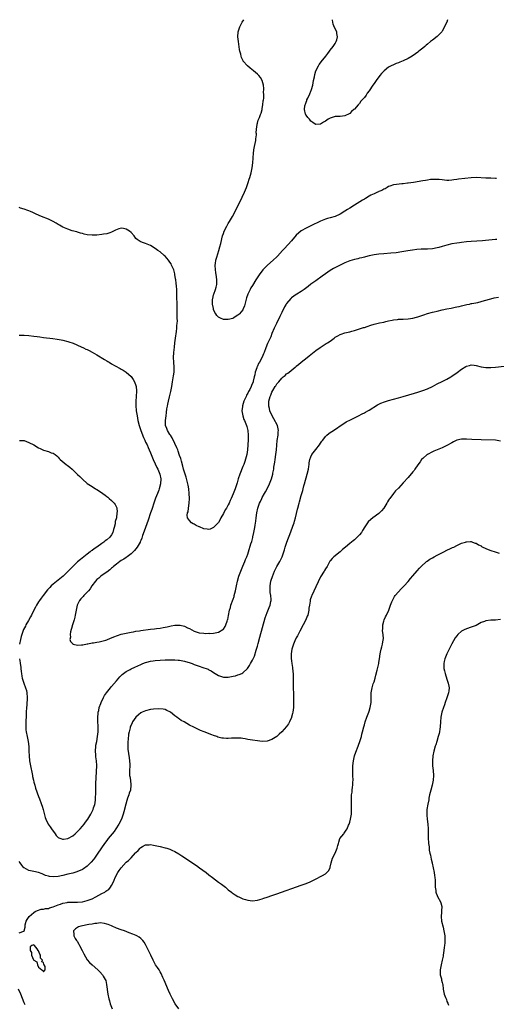
# Model space of a CAD drawing. Units: inches. Extents: x 2553000 to 2556000, y 1509000 to 1512000.
# Drawn here: x 2555413 to 2555609, y 1511595 to 1512000 of the extents above; entities that cross this region are included whole.
import ezdxf

# ---------------------------------------------------------------- set-up
doc = ezdxf.new("R2010")
doc.units = ezdxf.units.IN
doc.header["$MEASUREMENT"] = 0
doc.layers.add('LD25531509_10ft', color=141, linetype='Continuous')

msp = doc.modelspace()

# ---------------------------------------------------------------- linework, layer by layer
at = {"layer": 'LD25531509_10ft'}
for points, elevation in [([(2555609.4, 1511934.6), (2555609, 1511934.69), (2555607, 1511934.83), (2555605, 1511934.81), (2555601.01, 1511935.01), (2555599, 1511934.92), (2555593.68, 1511934.32), (2555593, 1511934.22), (2555591.89, 1511934.11), (2555591, 1511933.94), (2555589.82, 1511933.82), (2555589, 1511933.84), (2555588.01, 1511933.99), (2555587, 1511934.07), (2555585.81, 1511934.19), (2555585, 1511934.3), (2555583.8, 1511934.2), (2555583, 1511934.23), (2555582.18, 1511934.18), (2555581, 1511934), (2555580.14, 1511933.86), (2555579, 1511933.7), (2555575.23, 1511933), (2555573, 1511932.72), (2555572.71, 1511932.71), (2555571, 1511932.5), (2555570.49, 1511932.49), (2555568.22, 1511932.22), (2555567, 1511931.98), (2555565.48, 1511931.48), (2555565, 1511931.3), (2555564.43, 1511931), (2555563.54, 1511930.46), (2555563, 1511930.27), (2555562.23, 1511929.77), (2555561, 1511929.28), (2555560.83, 1511929.17), (2555560.47, 1511929), (2555559, 1511928.36), (2555557.74, 1511927.74), (2555557, 1511927.34), (2555555.54, 1511926.46), (2555555, 1511926.19), (2555554.25, 1511925.75), (2555553.08, 1511925), (2555551, 1511923.71), (2555549, 1511922.43), (2555548.1, 1511921.9), (2555547, 1511921.14), (2555545, 1511919.91), (2555543, 1511918.95), (2555541, 1511918.41), (2555539.83, 1511918.17), (2555539, 1511917.91), (2555538.3, 1511917.7), (2555536.92, 1511917.08), (2555533, 1511915.11), (2555531.58, 1511914.42), (2555531, 1511914.15), (2555529, 1511913.08), (2555527, 1511911.29), (2555525.07, 1511909), (2555522.11, 1511905.89), (2555521.29, 1511905), (2555519.28, 1511902.72), (2555519, 1511902.44), (2555517.43, 1511901), (2555515.13, 1511899), (2555514.05, 1511897.95), (2555513.18, 1511897), (2555511.67, 1511895), (2555510.4, 1511893), (2555509, 1511890.66), (2555508.36, 1511889.64), (2555508.01, 1511889), (2555507.01, 1511887), (2555506.46, 1511885.54), (2555505.71, 1511882.29), (2555505.2, 1511881), (2555505, 1511880.64), (2555503.6, 1511879), (2555503.34, 1511878.66), (2555503, 1511878.37), (2555501, 1511877.12), (2555500.9, 1511877.1), (2555499, 1511876.56), (2555498.57, 1511876.57), (2555497, 1511876.66), (2555496.73, 1511876.73), (2555496.1, 1511877), (2555495, 1511877.57), (2555494.31, 1511878.31), (2555493.87, 1511879), (2555493.52, 1511879.52), (2555493, 1511880.68), (2555492.92, 1511880.92), (2555492.89, 1511881.11), (2555492.55, 1511883), (2555492.54, 1511884.54), (2555492.58, 1511885), (2555492.68, 1511885.32), (2555493, 1511886.76), (2555493.09, 1511887.09), (2555493.8, 1511889), (2555494.06, 1511889.94), (2555494.27, 1511891), (2555494.35, 1511893), (2555494.23, 1511894.23), (2555493.96, 1511895.96), (2555493.75, 1511897), (2555493.61, 1511899), (2555493.7, 1511899.7), (2555493.9, 1511901), (2555494.25, 1511902.25), (2555495.11, 1511905), (2555495.54, 1511906.46), (2555495.89, 1511907.89), (2555496.68, 1511911), (2555497, 1511911.96), (2555497.39, 1511913), (2555498.38, 1511915), (2555499, 1511916.08), (2555499.56, 1511917), (2555500.75, 1511919), (2555501.81, 1511921), (2555504.71, 1511927), (2555505.63, 1511929), (2555506.47, 1511931), (2555507.22, 1511933), (2555507.64, 1511934.36), (2555507.86, 1511935), (2555508.41, 1511937), (2555508.82, 1511939), (2555509.07, 1511941.07), (2555509.2, 1511943), (2555509.23, 1511943.23), (2555509.38, 1511945), (2555509.57, 1511946.43), (2555509.87, 1511947.87), (2555510.05, 1511949), (2555510.32, 1511950.32), (2555510.38, 1511951), (2555510.62, 1511952.62), (2555510.6, 1511953), (2555510.51, 1511953.49), (2555510.65, 1511955), (2555510.87, 1511956.87), (2555510.85, 1511957), (2555511, 1511957.37), (2555511.35, 1511958.65), (2555511.81, 1511959.81), (2555512.3, 1511961), (2555512.49, 1511961.51), (2555512.9, 1511963), (2555513, 1511963.47), (2555513.23, 1511965), (2555513.39, 1511966.61), (2555513.49, 1511967), (2555513.59, 1511967.59), (2555513.64, 1511969), (2555513.57, 1511970.43), (2555513.62, 1511971), (2555513.64, 1511971.64), (2555513.49, 1511973), (2555513.01, 1511975.01), (2555512.25, 1511976.26), (2555511.64, 1511977), (2555511, 1511977.6), (2555509.42, 1511979), (2555508.07, 1511980.07), (2555506.99, 1511981), (2555505.21, 1511983), (2555505.12, 1511983.12), (2555505, 1511983.38), (2555504.44, 1511984.44), (2555504.3, 1511985), (2555504.13, 1511985.87), (2555503.82, 1511987), (2555503.69, 1511987.69), (2555503.19, 1511991), (2555503, 1511993), (2555503.12, 1511995), (2555503.71, 1511997), (2555504.12, 1511997.88), (2555504.72, 1511999), (2555505.38, 1512000)], 9060), ([(2555589.27, 1512000), (2555588.89, 1511999), (2555588.32, 1511997.68), (2555588.02, 1511997), (2555587, 1511995.25), (2555586.82, 1511995), (2555585.98, 1511994.02), (2555585, 1511993.14), (2555583, 1511991.63), (2555582.22, 1511991), (2555581, 1511989.97), (2555580.46, 1511989.54), (2555579.94, 1511989), (2555579, 1511988.24), (2555577.42, 1511987), (2555577, 1511986.69), (2555576, 1511986), (2555574.61, 1511985), (2555573, 1511984.04), (2555571, 1511983.01), (2555569.54, 1511982.46), (2555569, 1511982.24), (2555568.08, 1511981.92), (2555567, 1511981.47), (2555566.04, 1511981), (2555565, 1511980.41), (2555563.22, 1511979), (2555563, 1511978.79), (2555562.12, 1511977.88), (2555561.41, 1511977), (2555559.86, 1511975), (2555559, 1511973.73), (2555558.45, 1511973), (2555557, 1511970.75), (2555556.21, 1511969.79), (2555555.72, 1511969), (2555555, 1511967.98), (2555554.15, 1511967), (2555553.59, 1511966.41), (2555553, 1511965.51), (2555552.71, 1511965.29), (2555552.5, 1511965), (2555551, 1511963.23), (2555550.73, 1511963), (2555549.73, 1511962.27), (2555549, 1511961.38), (2555548.72, 1511961.28), (2555547, 1511960.37), (2555545, 1511960.22), (2555543, 1511960.12), (2555541, 1511959.52), (2555540.08, 1511959), (2555539, 1511958.24), (2555538.21, 1511957.79), (2555537, 1511956.97), (2555535, 1511956.83), (2555534.79, 1511957), (2555533.75, 1511957.75), (2555533, 1511958.22), (2555532.39, 1511959), (2555531.73, 1511959.73), (2555531, 1511960.68), (2555530.89, 1511960.89), (2555530.86, 1511961), (2555530.84, 1511961.16), (2555530.44, 1511963), (2555530.58, 1511964.58), (2555530.65, 1511965), (2555530.75, 1511965.25), (2555531, 1511966.02), (2555531.32, 1511966.68), (2555531.4, 1511967), (2555531.69, 1511967.68), (2555532.57, 1511969.43), (2555533, 1511970.58), (2555533.14, 1511970.86), (2555533.22, 1511971.22), (2555533.76, 1511973), (2555534.15, 1511975), (2555534.46, 1511976.46), (2555534.62, 1511977.38), (2555535.1, 1511978.9), (2555536.16, 1511981), (2555536.46, 1511981.54), (2555537, 1511982.31), (2555537.29, 1511982.71), (2555539.11, 1511985), (2555539.92, 1511986.08), (2555540.64, 1511987), (2555541, 1511987.49), (2555542.22, 1511989), (2555543, 1511990.22), (2555543.28, 1511990.72), (2555543.46, 1511991), (2555543.7, 1511991.7), (2555543.97, 1511993), (2555543.68, 1511994.32), (2555543.69, 1511995), (2555542.77, 1511996.77), (2555542.16, 1511998.16), (2555542, 1511999), (2555541.87, 1511999.87), (2555541.87, 1512000)], 9050), ([(2555609.58, 1511909.58), (2555609, 1511909.54), (2555604.89, 1511909.11), (2555603.57, 1511909), (2555599, 1511908.69), (2555597, 1511908.54), (2555595, 1511908.33), (2555594.21, 1511908.21), (2555593, 1511908.05), (2555591, 1511907.71), (2555589, 1511907.28), (2555587, 1511906.71), (2555585.7, 1511906.3), (2555585, 1511906.11), (2555583, 1511905.69), (2555581, 1511905.56), (2555578.44, 1511905.56), (2555576.54, 1511905.46), (2555574.78, 1511905.22), (2555572.85, 1511904.85), (2555570.43, 1511904.43), (2555568.11, 1511904.11), (2555565.9, 1511903.9), (2555563, 1511903.71), (2555561, 1511903.55), (2555559, 1511903.3), (2555557, 1511902.87), (2555555.53, 1511902.47), (2555555, 1511902.34), (2555553.95, 1511902.05), (2555553, 1511901.82), (2555552.36, 1511901.64), (2555551, 1511901.31), (2555549, 1511900.72), (2555547, 1511899.97), (2555545, 1511899.05), (2555543.64, 1511898.36), (2555542.35, 1511897.65), (2555541, 1511896.83), (2555539, 1511895.43), (2555537.6, 1511894.4), (2555535, 1511892.55), (2555533, 1511891.1), (2555531.82, 1511890.18), (2555530.29, 1511889), (2555529, 1511888.11), (2555527.26, 1511887), (2555527, 1511886.86), (2555525, 1511885.52), (2555524.74, 1511885.26), (2555523, 1511883.26), (2555522.84, 1511883), (2555522.18, 1511881.82), (2555521, 1511879.49), (2555520.21, 1511877.79), (2555518.85, 1511875), (2555517.95, 1511873), (2555517, 1511870.82), (2555516.46, 1511869.54), (2555515.22, 1511866.78), (2555514.5, 1511865), (2555513.75, 1511863), (2555513.52, 1511862.48), (2555513, 1511861.11), (2555511.85, 1511859), (2555511.52, 1511858.48), (2555511, 1511857.42), (2555510.84, 1511857.16), (2555510.78, 1511857), (2555510.7, 1511856.7), (2555510.06, 1511855), (2555509.9, 1511853.9), (2555509.67, 1511853), (2555509.29, 1511851.29), (2555509.2, 1511851), (2555508.55, 1511849.45), (2555508.4, 1511849), (2555507.83, 1511847.83), (2555507.38, 1511847), (2555507.23, 1511846.77), (2555507, 1511846.33), (2555506.51, 1511845.49), (2555506.32, 1511845), (2555505.8, 1511843.8), (2555505.42, 1511843), (2555504.86, 1511841.14), (2555504.81, 1511840.81), (2555504.66, 1511839), (2555504.97, 1511836.97), (2555505.45, 1511835.45), (2555505.71, 1511835), (2555506.3, 1511833.7), (2555506.56, 1511833), (2555506.63, 1511832.63), (2555507.05, 1511831), (2555507.15, 1511829), (2555507.15, 1511827.15), (2555507.12, 1511825), (2555506.97, 1511823), (2555506.59, 1511821), (2555505.8, 1511818.2), (2555505.37, 1511817), (2555505, 1511816.06), (2555503.75, 1511813), (2555503.11, 1511811), (2555502.64, 1511809.36), (2555501.84, 1511807), (2555501, 1511804.88), (2555500.19, 1511803), (2555499.82, 1511802.18), (2555499.32, 1511801), (2555499, 1511800.38), (2555498.25, 1511799), (2555497.76, 1511798.24), (2555497, 1511796.77), (2555495.97, 1511795), (2555495.67, 1511794.33), (2555495, 1511793.09), (2555493, 1511790.96), (2555491.63, 1511790.37), (2555491, 1511790.18), (2555490.31, 1511790.31), (2555489, 1511790.46), (2555487.24, 1511791.24), (2555487, 1511791.33), (2555485.87, 1511791.87), (2555485, 1511792.33), (2555484.55, 1511792.55), (2555483.88, 1511793), (2555483, 1511793.88), (2555482.26, 1511795), (2555482.16, 1511796.16), (2555482.25, 1511797), (2555482.46, 1511797.54), (2555482.7, 1511799), (2555482.97, 1511801.03), (2555483.01, 1511802.99), (2555482.94, 1511805.06), (2555482.75, 1511807), (2555482.46, 1511808.46), (2555482.37, 1511809), (2555481.68, 1511811.68), (2555481.23, 1511813), (2555481, 1511813.74), (2555480.66, 1511815), (2555480.33, 1511816.33), (2555479.74, 1511818.26), (2555479.43, 1511819.43), (2555479, 1511820.72), (2555478.44, 1511822.44), (2555478.2, 1511823), (2555477.86, 1511823.86), (2555477, 1511825.61), (2555475.94, 1511827.94), (2555475.19, 1511829), (2555475, 1511829.3), (2555473.99, 1511831), (2555473.74, 1511831.74), (2555473.22, 1511833), (2555473.14, 1511835), (2555473.4, 1511837), (2555473.61, 1511838.39), (2555473.8, 1511839.8), (2555474.01, 1511841), (2555474.2, 1511841.8), (2555474.41, 1511843), (2555474.82, 1511844.82), (2555475.35, 1511847), (2555475.75, 1511849), (2555476.06, 1511851), (2555476.51, 1511853.49), (2555476.74, 1511855), (2555476.8, 1511857), (2555476.64, 1511859), (2555476.54, 1511861), (2555476.63, 1511863), (2555476.83, 1511865.17), (2555477.04, 1511867), (2555477.31, 1511869), (2555477.75, 1511871.75), (2555477.89, 1511873), (2555477.91, 1511874.09), (2555478.02, 1511875), (2555478.06, 1511876.06), (2555478.03, 1511877), (2555478.05, 1511878.05), (2555478.03, 1511879), (2555478.04, 1511880.04), (2555478.02, 1511881), (2555477.97, 1511882.03), (2555477.96, 1511883.96), (2555477.91, 1511885), (2555477.91, 1511885.91), (2555477.85, 1511889), (2555477.71, 1511890.29), (2555477.64, 1511891.64), (2555477.4, 1511893), (2555477.36, 1511893.36), (2555477.08, 1511895.08), (2555477, 1511895.45), (2555476.55, 1511897), (2555475.71, 1511899), (2555475.48, 1511899.48), (2555475, 1511900.22), (2555474.43, 1511901), (2555473, 1511902.73), (2555472.66, 1511903), (2555471, 1511904.42), (2555470.09, 1511905), (2555469, 1511905.79), (2555467.02, 1511907.02), (2555465, 1511907.92), (2555464.14, 1511908.14), (2555463, 1511908.62), (2555462.72, 1511908.72), (2555462.38, 1511909), (2555461.51, 1511909.51), (2555461, 1511910.01), (2555460.28, 1511911), (2555459, 1511912.49), (2555458.42, 1511913), (2555457, 1511913.86), (2555455.93, 1511914.07), (2555455, 1511914.14), (2555454.01, 1511913.99), (2555452.62, 1511913.38), (2555451, 1511912.51), (2555450.33, 1511912.33), (2555449, 1511911.89), (2555447.68, 1511911.68), (2555447, 1511911.55), (2555445, 1511911.34), (2555443, 1511911.29), (2555441, 1511911.5), (2555439.77, 1511911.77), (2555439, 1511911.96), (2555438.21, 1511912.21), (2555437, 1511912.55), (2555436.66, 1511912.66), (2555434.85, 1511913.15), (2555433, 1511913.74), (2555431, 1511914.64), (2555429.51, 1511915.51), (2555429, 1511915.78), (2555428.25, 1511916.25), (2555426.94, 1511916.94), (2555425, 1511917.86), (2555422.23, 1511919), (2555420.01, 1511920.01), (2555418.62, 1511920.62), (2555417.69, 1511921), (2555417, 1511921.31), (2555416.52, 1511921.48), (2555415, 1511922.09), (2555413.51, 1511922.49), (2555413, 1511922.65)], 9070), ([(2555413, 1511870.2), (2555415, 1511870.22), (2555417, 1511870), (2555419, 1511869.74), (2555420.42, 1511869.58), (2555421.45, 1511869.45), (2555423, 1511869.28), (2555426.81, 1511868.81), (2555428.55, 1511868.55), (2555430.24, 1511868.24), (2555431, 1511868.06), (2555433, 1511867.53), (2555433.38, 1511867.38), (2555435.18, 1511866.82), (2555438.56, 1511865.44), (2555439.46, 1511865), (2555440.46, 1511864.46), (2555441, 1511864.25), (2555441.8, 1511863.8), (2555443, 1511863.22), (2555445, 1511862.09), (2555448.15, 1511860.15), (2555449, 1511859.58), (2555449.4, 1511859.4), (2555450.01, 1511859), (2555451, 1511858.39), (2555452.48, 1511857.52), (2555454.49, 1511856.49), (2555455, 1511856.16), (2555455.79, 1511855.79), (2555457, 1511854.95), (2555459, 1511853.11), (2555459.94, 1511851.94), (2555460.38, 1511851), (2555461, 1511849.44), (2555461.11, 1511849), (2555461.25, 1511847.25), (2555461.22, 1511847), (2555461.13, 1511845.13), (2555461.1, 1511845), (2555460.97, 1511843), (2555460.97, 1511841.03), (2555461.16, 1511839.16), (2555461.17, 1511839), (2555461.48, 1511837), (2555461.87, 1511835), (2555462.39, 1511833), (2555462.54, 1511832.54), (2555463.04, 1511831), (2555464.08, 1511828.08), (2555464.63, 1511827), (2555465, 1511826.2), (2555465.59, 1511825), (2555466, 1511824), (2555466.47, 1511823), (2555467, 1511821.74), (2555467.29, 1511821), (2555468.14, 1511819), (2555469, 1511817.19), (2555469.68, 1511815.68), (2555470, 1511815), (2555470.82, 1511813), (2555471.25, 1511811), (2555471.16, 1511809), (2555470.64, 1511807), (2555470.39, 1511806.39), (2555469.88, 1511805), (2555469.08, 1511803.08), (2555468.49, 1511801.51), (2555467.5, 1511798.5), (2555467, 1511797.03), (2555465.99, 1511794.01), (2555464.9, 1511791), (2555464.43, 1511789.57), (2555463.76, 1511787.76), (2555463.4, 1511786.6), (2555463, 1511785.71), (2555462.81, 1511785.19), (2555462.71, 1511785), (2555462.29, 1511784.29), (2555461.6, 1511783), (2555461, 1511782.27), (2555460.46, 1511781.54), (2555459, 1511780.24), (2555457.39, 1511779), (2555457.18, 1511778.82), (2555457, 1511778.71), (2555456.02, 1511777.98), (2555455, 1511777.41), (2555454.37, 1511777), (2555453, 1511775.98), (2555451.84, 1511775), (2555451.42, 1511774.58), (2555451, 1511774.28), (2555450.34, 1511773.66), (2555449, 1511772.7), (2555448.02, 1511772.02), (2555446.62, 1511771), (2555445.76, 1511770.24), (2555445, 1511769.63), (2555444.37, 1511769), (2555442.86, 1511767), (2555442.22, 1511765.78), (2555441.49, 1511765), (2555441, 1511764.37), (2555439.59, 1511763), (2555439.31, 1511762.69), (2555439, 1511762.41), (2555438.38, 1511761.62), (2555437.83, 1511761), (2555437, 1511759.36), (2555436.85, 1511759), (2555436.4, 1511757), (2555436.27, 1511756.27), (2555436.07, 1511755), (2555435.9, 1511754.1), (2555435.61, 1511753), (2555434.97, 1511751), (2555434.53, 1511749.47), (2555434.34, 1511749), (2555434.06, 1511748.06), (2555433.91, 1511747), (2555434.07, 1511745.93), (2555433.86, 1511745), (2555434.13, 1511744.13), (2555435, 1511743.11), (2555435.06, 1511743.06), (2555435.24, 1511743), (2555437, 1511742.58), (2555438.69, 1511742.69), (2555439, 1511742.72), (2555439.22, 1511742.78), (2555441, 1511743.17), (2555441.19, 1511743.19), (2555443, 1511743.58), (2555443.59, 1511743.59), (2555445, 1511743.84), (2555445.95, 1511743.95), (2555447, 1511744.19), (2555448.69, 1511744.69), (2555449, 1511744.8), (2555450.52, 1511745.48), (2555451, 1511745.63), (2555451.93, 1511746.07), (2555453.41, 1511746.59), (2555455, 1511747.08), (2555457, 1511747.54), (2555457.63, 1511747.63), (2555459, 1511747.94), (2555460.09, 1511748.09), (2555461, 1511748.3), (2555462.51, 1511748.51), (2555463, 1511748.6), (2555467, 1511749.14), (2555468.66, 1511749.34), (2555469.47, 1511749.47), (2555471, 1511749.65), (2555472.18, 1511749.82), (2555473, 1511750.01), (2555473.84, 1511750.16), (2555475, 1511750.45), (2555475.49, 1511750.51), (2555477, 1511750.8), (2555478.85, 1511750.85), (2555479, 1511750.84), (2555479.23, 1511750.77), (2555481, 1511750.37), (2555482.24, 1511749.76), (2555483, 1511749.41), (2555485, 1511748.37), (2555487, 1511747.72), (2555489, 1511747.49), (2555489.46, 1511747.46), (2555491, 1511747.48), (2555491.46, 1511747.46), (2555493, 1511747.54), (2555495, 1511747.9), (2555496.77, 1511749), (2555496.9, 1511749.1), (2555497, 1511749.23), (2555497.7, 1511750.3), (2555497.99, 1511751), (2555498.51, 1511752.51), (2555498.7, 1511753), (2555498.77, 1511753.23), (2555499.14, 1511754.86), (2555499.58, 1511757), (2555499.88, 1511758.12), (2555500.13, 1511759), (2555501, 1511761.53), (2555501.39, 1511762.61), (2555501.51, 1511763), (2555502, 1511765), (2555502.38, 1511767), (2555502.8, 1511769), (2555503.39, 1511771), (2555504.14, 1511773), (2555505, 1511775.11), (2555505.79, 1511777), (2555506.13, 1511777.87), (2555506.59, 1511779), (2555507, 1511780.07), (2555507.33, 1511781), (2555508.36, 1511784.36), (2555508.68, 1511785.32), (2555509.12, 1511786.88), (2555509.17, 1511787.17), (2555509.59, 1511789), (2555509.68, 1511789.68), (2555509.94, 1511791), (2555510.04, 1511792.04), (2555510.31, 1511793.69), (2555510.43, 1511795), (2555510.7, 1511797), (2555511.15, 1511799), (2555511.88, 1511801), (2555512.23, 1511801.77), (2555512.82, 1511803), (2555513, 1511803.36), (2555513.93, 1511805), (2555514.3, 1511805.7), (2555514.98, 1511807), (2555516, 1511809), (2555516.29, 1511809.71), (2555516.78, 1511811), (2555517.34, 1511813), (2555517.39, 1511813.39), (2555517.71, 1511815), (2555517.81, 1511815.81), (2555518.14, 1511817.86), (2555518.29, 1511819), (2555518.59, 1511821), (2555518.85, 1511823), (2555519.19, 1511826.81), (2555519.49, 1511829), (2555519.55, 1511830.45), (2555519.64, 1511831), (2555519.57, 1511831.57), (2555519.21, 1511833), (2555517.8, 1511835.8), (2555517.05, 1511837), (2555516.16, 1511839), (2555515.96, 1511839.96), (2555515.69, 1511841), (2555515.76, 1511842.24), (2555515.74, 1511843), (2555515.93, 1511843.93), (2555516.3, 1511845), (2555516.58, 1511845.42), (2555517, 1511846.65), (2555517.37, 1511847.37), (2555518.36, 1511849), (2555518.62, 1511849.38), (2555519, 1511850.11), (2555519.47, 1511850.53), (2555519.8, 1511851), (2555521, 1511852.47), (2555521.67, 1511853), (2555522.45, 1511853.55), (2555523, 1511854.23), (2555523.5, 1511854.5), (2555524.04, 1511855), (2555526.5, 1511857), (2555526.79, 1511857.21), (2555527, 1511857.42), (2555527.88, 1511858.12), (2555529, 1511859.06), (2555531.44, 1511861), (2555532.27, 1511861.73), (2555533, 1511862.25), (2555535, 1511863.8), (2555536.84, 1511865.16), (2555538.07, 1511865.93), (2555539.32, 1511866.68), (2555539.8, 1511867), (2555541, 1511867.75), (2555542.56, 1511869), (2555543, 1511869.29), (2555544.07, 1511869.93), (2555545, 1511870.42), (2555545.42, 1511870.58), (2555547, 1511871.11), (2555549, 1511871.6), (2555549.83, 1511871.83), (2555551, 1511872.15), (2555552.63, 1511872.63), (2555554.7, 1511873.3), (2555555, 1511873.39), (2555556.19, 1511873.81), (2555557.71, 1511874.29), (2555559, 1511874.68), (2555561.23, 1511875.23), (2555563, 1511875.59), (2555563.83, 1511875.83), (2555565, 1511876.06), (2555566.39, 1511876.39), (2555567, 1511876.5), (2555568.69, 1511876.69), (2555569, 1511876.73), (2555570.77, 1511876.77), (2555571, 1511876.8), (2555573, 1511876.89), (2555575, 1511877.17), (2555576.44, 1511877.56), (2555577, 1511877.73), (2555579.41, 1511878.59), (2555581, 1511879.08), (2555583, 1511879.62), (2555583.79, 1511879.79), (2555585, 1511880.09), (2555587, 1511880.54), (2555589, 1511880.95), (2555590.72, 1511881.28), (2555592.37, 1511881.63), (2555593, 1511881.8), (2555593.98, 1511882.02), (2555595, 1511882.31), (2555597.18, 1511882.82), (2555598.22, 1511883), (2555599, 1511883.16), (2555599.18, 1511883.18), (2555601.67, 1511883.67), (2555603, 1511884), (2555604.39, 1511884.39), (2555607, 1511885.18), (2555608.44, 1511885.56), (2555610.15, 1511885.85)], 9080), ([(2555413.14, 1511737), (2555413.37, 1511735.37), (2555413.38, 1511735), (2555413.6, 1511733.6), (2555413.63, 1511733), (2555413.83, 1511731.83), (2555413.89, 1511731), (2555414.09, 1511729.91), (2555414.28, 1511729), (2555414.88, 1511727), (2555415.64, 1511725), (2555415.94, 1511723.94), (2555416.16, 1511723), (2555416.27, 1511721), (2555416.07, 1511717.93), (2555415.99, 1511717), (2555415.91, 1511715), (2555415.9, 1511714.1), (2555415.84, 1511713), (2555415.76, 1511711.76), (2555415.75, 1511711), (2555415.77, 1511710.23), (2555415.69, 1511709), (2555415.75, 1511707.75), (2555415.83, 1511707), (2555416.22, 1511705), (2555416.36, 1511704.36), (2555416.62, 1511703), (2555416.91, 1511700.91), (2555417.01, 1511699.01), (2555417.09, 1511697), (2555417.26, 1511695), (2555417.61, 1511693), (2555418.31, 1511689.69), (2555418.43, 1511689), (2555418.5, 1511688.5), (2555418.82, 1511687), (2555419, 1511686.23), (2555419.36, 1511685), (2555419.76, 1511683.76), (2555421, 1511680.34), (2555421.38, 1511679.38), (2555421.5, 1511679), (2555421.92, 1511677.92), (2555422.19, 1511677), (2555422.4, 1511676.4), (2555422.84, 1511675), (2555423.74, 1511671.74), (2555423.98, 1511671), (2555424.93, 1511669), (2555425.78, 1511667.78), (2555426.3, 1511667), (2555427.8, 1511665), (2555428.27, 1511664.27), (2555429, 1511663.52), (2555429.31, 1511663.31), (2555430.14, 1511663), (2555430.75, 1511662.75), (2555431, 1511662.71), (2555431.23, 1511662.77), (2555433, 1511663.06), (2555435, 1511664.16), (2555436.02, 1511665), (2555436.52, 1511665.48), (2555437, 1511665.9), (2555437.53, 1511666.47), (2555438.04, 1511667), (2555439, 1511668.07), (2555439.77, 1511669), (2555440.28, 1511669.72), (2555441.24, 1511671), (2555442.45, 1511673), (2555443.3, 1511674.7), (2555443.43, 1511675), (2555443.62, 1511675.62), (2555444.09, 1511677), (2555444.25, 1511677.75), (2555444.4, 1511679), (2555444.41, 1511680.41), (2555444.46, 1511681), (2555444.47, 1511681.53), (2555444.46, 1511683), (2555444.51, 1511685.49), (2555444.87, 1511693.13), (2555444.82, 1511695), (2555444.59, 1511696.59), (2555444.55, 1511697.45), (2555444.4, 1511699), (2555444.53, 1511701), (2555444.57, 1511701.43), (2555444.89, 1511703), (2555445.26, 1511705), (2555445.44, 1511707), (2555445.42, 1511709.42), (2555445.36, 1511711), (2555445.35, 1511713), (2555445.45, 1511714.55), (2555445.51, 1511715), (2555445.72, 1511715.72), (2555445.95, 1511717), (2555446.61, 1511718.61), (2555446.73, 1511719), (2555447.68, 1511721), (2555448.14, 1511721.86), (2555448.93, 1511723), (2555450.5, 1511725), (2555451, 1511725.54), (2555453, 1511727.91), (2555454.45, 1511729.55), (2555455, 1511730.16), (2555455.42, 1511730.58), (2555455.94, 1511731), (2555457, 1511731.76), (2555458.6, 1511732.6), (2555459, 1511732.83), (2555460.51, 1511733.5), (2555463, 1511734.64), (2555463.86, 1511735), (2555465, 1511735.44), (2555465.57, 1511735.57), (2555467, 1511735.96), (2555468.11, 1511736.11), (2555469, 1511736.26), (2555471, 1511736.44), (2555473, 1511736.53), (2555475, 1511736.55), (2555476.51, 1511736.51), (2555477, 1511736.52), (2555478.4, 1511736.4), (2555479, 1511736.37), (2555481, 1511736), (2555483.31, 1511735.31), (2555484.18, 1511735), (2555485, 1511734.68), (2555486.26, 1511734.26), (2555487, 1511733.95), (2555488.6, 1511733.4), (2555489, 1511733.29), (2555489.89, 1511733), (2555490.68, 1511732.68), (2555491, 1511732.49), (2555491.99, 1511731.99), (2555493, 1511731.35), (2555495, 1511730.11), (2555496.24, 1511729.76), (2555497, 1511729.47), (2555498.51, 1511729.49), (2555499, 1511729.45), (2555501, 1511729.81), (2555501.97, 1511730.03), (2555503, 1511730.36), (2555503.51, 1511730.49), (2555504.65, 1511731), (2555505, 1511731.2), (2555506.94, 1511733.06), (2555507.78, 1511734.22), (2555508.17, 1511735), (2555509, 1511736.37), (2555509.86, 1511738.14), (2555510.49, 1511740.49), (2555510.65, 1511741), (2555511, 1511742.19), (2555511.29, 1511743.29), (2555512.06, 1511745.94), (2555514.21, 1511753.79), (2555514.59, 1511755), (2555515, 1511756.1), (2555515.89, 1511758.12), (2555516.29, 1511759), (2555516.52, 1511760.52), (2555516.63, 1511761), (2555516.65, 1511761.35), (2555516.46, 1511763), (2555516.28, 1511764.28), (2555516.25, 1511765), (2555516.24, 1511767), (2555516.56, 1511769), (2555516.66, 1511769.34), (2555517.15, 1511770.85), (2555518.09, 1511773), (2555519, 1511774.93), (2555520.19, 1511777), (2555521.21, 1511779), (2555521.9, 1511781), (2555522.15, 1511781.85), (2555522.46, 1511783), (2555523.12, 1511785), (2555524.7, 1511789.3), (2555525.57, 1511791.57), (2555526.1, 1511793), (2555526.3, 1511793.7), (2555526.71, 1511795), (2555527.48, 1511798.52), (2555527.6, 1511799), (2555528.14, 1511801), (2555528.35, 1511801.65), (2555529, 1511804.13), (2555529.25, 1511805), (2555529.68, 1511806.32), (2555529.84, 1511807), (2555530.15, 1511808.15), (2555530.42, 1511809), (2555531.54, 1511813), (2555531.98, 1511815), (2555532.17, 1511816.17), (2555532.28, 1511817), (2555532.35, 1511817.65), (2555532.63, 1511819), (2555533, 1511820.14), (2555533.43, 1511821), (2555535, 1511823.09), (2555536.53, 1511825), (2555537, 1511825.76), (2555537.5, 1511826.5), (2555537.87, 1511827), (2555539, 1511828.48), (2555539.58, 1511829), (2555540.35, 1511829.65), (2555541, 1511830.12), (2555542.37, 1511831), (2555546.28, 1511833.72), (2555547, 1511834.14), (2555547.52, 1511834.48), (2555549.3, 1511835.3), (2555552.65, 1511837), (2555554.16, 1511837.84), (2555555, 1511838.26), (2555555.47, 1511838.53), (2555556.37, 1511839), (2555557, 1511839.36), (2555560.45, 1511841.55), (2555561.79, 1511842.21), (2555563.25, 1511842.75), (2555565, 1511843.29), (2555569, 1511844.37), (2555571, 1511844.94), (2555575.63, 1511846.37), (2555577, 1511846.74), (2555577.85, 1511847), (2555579, 1511847.36), (2555581, 1511848.1), (2555583, 1511849), (2555585, 1511850.1), (2555587, 1511851.14), (2555589, 1511852.12), (2555590.53, 1511853), (2555591, 1511853.28), (2555593.16, 1511854.84), (2555595, 1511856.2), (2555596.74, 1511857.26), (2555597, 1511857.44), (2555598.25, 1511857.75), (2555599, 1511858.03), (2555600.18, 1511857.81), (2555601, 1511857.72), (2555603, 1511857.09), (2555605, 1511856.84), (2555607, 1511856.89), (2555608.94, 1511857.06), (2555612.54, 1511857.46)], 9090), ([(2555611, 1511826.58), (2555609, 1511826.93), (2555603, 1511827.12), (2555599.28, 1511827.28), (2555597, 1511827.4), (2555595.38, 1511827.38), (2555595, 1511827.39), (2555593, 1511827.01), (2555591.72, 1511826.28), (2555591, 1511825.93), (2555590.46, 1511825.54), (2555589.49, 1511825), (2555589, 1511824.75), (2555587, 1511823.79), (2555584.92, 1511823), (2555583.58, 1511822.42), (2555583, 1511822.19), (2555581, 1511821.11), (2555580.84, 1511821), (2555579, 1511819.46), (2555578.57, 1511819), (2555577.91, 1511818.09), (2555577, 1511816.78), (2555575.82, 1511815), (2555575.47, 1511814.53), (2555575, 1511813.95), (2555573, 1511811.61), (2555571, 1511809.42), (2555569, 1511807.28), (2555567.88, 1511806.12), (2555566.93, 1511805), (2555565.43, 1511803), (2555565.25, 1511802.75), (2555565, 1511802.31), (2555564.48, 1511801.52), (2555564.21, 1511801), (2555563, 1511799.05), (2555562.09, 1511797.91), (2555561, 1511796.82), (2555558.43, 1511795), (2555557.62, 1511794.38), (2555556.61, 1511793.39), (2555556.34, 1511793), (2555555.25, 1511791.25), (2555554.23, 1511789.77), (2555553.79, 1511789), (2555553, 1511788), (2555552.05, 1511787), (2555551, 1511786.01), (2555550.41, 1511785.59), (2555549, 1511784.43), (2555547.19, 1511783), (2555546.06, 1511781.94), (2555545, 1511780.99), (2555542.48, 1511779), (2555541.71, 1511778.29), (2555541, 1511777.29), (2555540.86, 1511777.14), (2555540.59, 1511776.59), (2555539.7, 1511775), (2555539, 1511774.03), (2555538.63, 1511773.37), (2555538.46, 1511773), (2555537, 1511770.66), (2555535, 1511766.58), (2555533.38, 1511763), (2555533.27, 1511762.73), (2555532.75, 1511761.25), (2555532.69, 1511761), (2555532.67, 1511760.67), (2555532.38, 1511759), (2555532.22, 1511757.78), (2555532.17, 1511757), (2555531.71, 1511755), (2555531.52, 1511754.48), (2555530.88, 1511753), (2555529.84, 1511751), (2555528.43, 1511748.43), (2555527.71, 1511747), (2555527.51, 1511746.49), (2555527, 1511745.56), (2555526.45, 1511744.45), (2555525.79, 1511743), (2555525.13, 1511741), (2555525, 1511739.99), (2555524.9, 1511739), (2555524.92, 1511737.08), (2555525, 1511736.14), (2555525.15, 1511735), (2555525.43, 1511733.43), (2555525.63, 1511731.63), (2555525.68, 1511731), (2555525.72, 1511729), (2555525.7, 1511727.7), (2555525.92, 1511719.92), (2555525.91, 1511717.91), (2555525.88, 1511717), (2555525.6, 1511715), (2555525.49, 1511714.51), (2555525.07, 1511713), (2555525, 1511712.82), (2555524.16, 1511711), (2555523.75, 1511710.25), (2555523, 1511709.13), (2555521, 1511706.91), (2555519.96, 1511706.04), (2555519, 1511705.03), (2555517, 1511703.74), (2555515, 1511703.12), (2555513, 1511703.02), (2555511, 1511703.18), (2555509, 1511703.44), (2555507, 1511703.8), (2555506.01, 1511704.01), (2555505, 1511704.15), (2555504.27, 1511704.27), (2555503, 1511704.32), (2555502.37, 1511704.37), (2555501, 1511704.3), (2555500.31, 1511704.31), (2555499, 1511704.24), (2555498.25, 1511704.25), (2555497, 1511704.32), (2555496.38, 1511704.38), (2555494.77, 1511704.77), (2555494.25, 1511705), (2555493, 1511705.44), (2555492.23, 1511705.77), (2555489.08, 1511707), (2555487.54, 1511707.54), (2555486.15, 1511708.15), (2555484.8, 1511708.8), (2555483, 1511709.74), (2555480.87, 1511711), (2555479.67, 1511711.67), (2555479, 1511712.16), (2555478.48, 1511712.48), (2555477.82, 1511713), (2555477, 1511713.58), (2555475.19, 1511715), (2555475, 1511715.14), (2555473.78, 1511715.78), (2555473, 1511716.08), (2555472.28, 1511716.28), (2555470.43, 1511716.43), (2555468.28, 1511716.28), (2555467, 1511716.1), (2555465, 1511715.64), (2555463.61, 1511715), (2555463, 1511714.69), (2555462.07, 1511713.93), (2555461, 1511712.96), (2555459.65, 1511711), (2555459.42, 1511710.58), (2555459, 1511709.74), (2555458.78, 1511709.22), (2555458.7, 1511709), (2555458.63, 1511708.63), (2555458.23, 1511707), (2555458.03, 1511705.97), (2555457.79, 1511703.79), (2555457.69, 1511703), (2555457.64, 1511701), (2555457.72, 1511699.72), (2555457.79, 1511699), (2555457.95, 1511698.05), (2555458.18, 1511696.18), (2555458.37, 1511695), (2555458.46, 1511693.54), (2555458.47, 1511693), (2555458.36, 1511691), (2555458.36, 1511689.64), (2555458.4, 1511689), (2555458.51, 1511688.51), (2555458.73, 1511687), (2555458.98, 1511685), (2555458.73, 1511683), (2555458.27, 1511681.73), (2555458.08, 1511681), (2555457.6, 1511679.6), (2555457.27, 1511678.73), (2555456.81, 1511677.19), (2555455.99, 1511674.01), (2555455.71, 1511673), (2555455.03, 1511671), (2555454.05, 1511669), (2555452.78, 1511667), (2555452.04, 1511665.96), (2555449.6, 1511663), (2555449, 1511662.19), (2555448.13, 1511661), (2555445.3, 1511657), (2555443.92, 1511655), (2555443.55, 1511654.45), (2555442.66, 1511653.34), (2555441, 1511651.7), (2555439.43, 1511650.57), (2555439, 1511650.31), (2555438.11, 1511649.89), (2555437, 1511649.42), (2555436.69, 1511649.31), (2555435, 1511648.8), (2555433, 1511648.3), (2555431, 1511647.84), (2555429, 1511647.42), (2555427, 1511647.21), (2555425.41, 1511647.41), (2555425, 1511647.5), (2555423.87, 1511647.87), (2555423, 1511648.27), (2555422.44, 1511648.44), (2555421, 1511649.04), (2555419, 1511649.43), (2555418.37, 1511649.63), (2555417, 1511649.85), (2555415, 1511650.96), (2555414.96, 1511651), (2555414.08, 1511652.08), (2555413.41, 1511653), (2555413, 1511653.52)], 9100), ([(2555413.15, 1511826.85), (2555415, 1511826.77), (2555417, 1511826.07), (2555419, 1511824.99), (2555421, 1511823.85), (2555421.56, 1511823.56), (2555423, 1511822.88), (2555425, 1511822.28), (2555426.19, 1511821.81), (2555427, 1511821.59), (2555427.84, 1511821), (2555428.48, 1511820.48), (2555429, 1511819.95), (2555429.45, 1511819.45), (2555429.88, 1511819), (2555432.32, 1511817), (2555432.72, 1511816.72), (2555433.87, 1511815.87), (2555434.76, 1511815), (2555435, 1511814.78), (2555437, 1511812.78), (2555437.95, 1511811.95), (2555439, 1511810.85), (2555441, 1511809.16), (2555442.27, 1511808.27), (2555443, 1511807.83), (2555444.33, 1511807), (2555445, 1511806.62), (2555446, 1511806), (2555447.37, 1511805), (2555448.33, 1511804.33), (2555449, 1511803.81), (2555449.48, 1511803.48), (2555450.04, 1511803), (2555451, 1511802.13), (2555452.1, 1511801), (2555452.48, 1511800.48), (2555453.13, 1511799.13), (2555453.28, 1511797.28), (2555453.22, 1511797), (2555452.97, 1511795), (2555452.54, 1511793.46), (2555452.54, 1511793), (2555452.48, 1511792.48), (2555452.11, 1511791), (2555451.83, 1511790.17), (2555451.54, 1511789), (2555451, 1511788.02), (2555450.26, 1511787), (2555449, 1511785.95), (2555448.42, 1511785.58), (2555447.76, 1511785), (2555447, 1511784.5), (2555444.94, 1511783), (2555443.78, 1511782.22), (2555443, 1511781.6), (2555442.64, 1511781.36), (2555442.23, 1511781), (2555441, 1511780.08), (2555438.16, 1511777.84), (2555437, 1511776.83), (2555435.09, 1511775), (2555433, 1511772.85), (2555431.06, 1511771), (2555427, 1511767.72), (2555426.21, 1511767), (2555425.6, 1511766.4), (2555425, 1511765.75), (2555424.65, 1511765.35), (2555422.79, 1511763), (2555422.05, 1511761.95), (2555421.34, 1511761), (2555421, 1511760.47), (2555420.12, 1511759), (2555419.75, 1511758.25), (2555419.08, 1511757), (2555418.05, 1511755), (2555417.71, 1511754.29), (2555416.82, 1511752.82), (2555415.79, 1511751), (2555415.56, 1511750.44), (2555414.82, 1511749), (2555414.69, 1511748.69), (2555414.07, 1511747), (2555413.87, 1511746.13), (2555413.51, 1511745), (2555413.16, 1511743)], 9090), ([(2555413, 1511624.28), (2555414.91, 1511624.91), (2555415, 1511624.84), (2555415.09, 1511625), (2555415.46, 1511626.54), (2555415.4, 1511627), (2555415.49, 1511627.49), (2555415.82, 1511629), (2555416.26, 1511629.74), (2555417.14, 1511631), (2555419, 1511632.6), (2555419.63, 1511633), (2555420.53, 1511633.47), (2555422.07, 1511633.93), (2555423, 1511634), (2555423.81, 1511634.19), (2555425, 1511634.29), (2555425.52, 1511634.48), (2555427, 1511634.86), (2555429, 1511635.68), (2555430.04, 1511636.04), (2555431, 1511636.42), (2555432.76, 1511636.76), (2555433, 1511636.82), (2555435, 1511636.89), (2555437, 1511636.84), (2555439, 1511636.97), (2555441, 1511637.47), (2555443, 1511638.26), (2555444.51, 1511639), (2555447, 1511640.41), (2555448.18, 1511641), (2555448.69, 1511641.31), (2555449, 1511641.6), (2555449.88, 1511642.12), (2555450.58, 1511643), (2555451, 1511643.74), (2555451.59, 1511645), (2555452.07, 1511645.93), (2555452.45, 1511647), (2555453.52, 1511649), (2555454.15, 1511649.85), (2555454.9, 1511651), (2555457, 1511653.24), (2555458, 1511654), (2555459, 1511655.15), (2555460.87, 1511657.13), (2555461, 1511657.32), (2555461.93, 1511658.07), (2555462.7, 1511659), (2555463, 1511659.33), (2555463.76, 1511659.76), (2555465, 1511660.42), (2555466.49, 1511660.49), (2555467, 1511660.53), (2555468.3, 1511660.3), (2555469, 1511660.21), (2555471, 1511659.79), (2555473, 1511659.26), (2555473.77, 1511659), (2555475, 1511658.6), (2555475.74, 1511658.26), (2555477, 1511657.71), (2555478.72, 1511656.72), (2555479.94, 1511655.94), (2555485.9, 1511651.9), (2555487.19, 1511651), (2555489.88, 1511649), (2555491, 1511648.1), (2555492.5, 1511647), (2555495, 1511645.13), (2555496.2, 1511644.2), (2555497.81, 1511643), (2555499, 1511641.97), (2555500.31, 1511641), (2555500.66, 1511640.66), (2555501, 1511640.39), (2555501.83, 1511639.83), (2555503, 1511639.15), (2555503.38, 1511639), (2555505, 1511638.25), (2555506.11, 1511637.89), (2555507, 1511637.64), (2555509, 1511637.39), (2555511, 1511637.62), (2555512.04, 1511637.96), (2555513, 1511638.22), (2555513.58, 1511638.43), (2555515, 1511638.87), (2555517, 1511639.53), (2555519, 1511640.23), (2555529, 1511643.85), (2555531, 1511644.59), (2555532.73, 1511645.27), (2555533, 1511645.39), (2555535.46, 1511646.54), (2555537, 1511647.34), (2555537.82, 1511647.82), (2555539, 1511648.44), (2555539.63, 1511649), (2555540.31, 1511649.69), (2555540.92, 1511651), (2555541, 1511651.27), (2555541.37, 1511653), (2555541.95, 1511655), (2555542.95, 1511657.05), (2555543.58, 1511658.42), (2555543.8, 1511659), (2555544.11, 1511660.11), (2555544.33, 1511661), (2555544.44, 1511661.56), (2555544.98, 1511663), (2555546.5, 1511665), (2555546.73, 1511665.27), (2555547.57, 1511666.43), (2555547.87, 1511667), (2555548.53, 1511668.53), (2555548.75, 1511669), (2555549, 1511669.8), (2555549.34, 1511671), (2555549.67, 1511673), (2555549.74, 1511674.26), (2555549.77, 1511675), (2555549.74, 1511675.74), (2555549.73, 1511677), (2555549.68, 1511677.68), (2555549.69, 1511679), (2555549.67, 1511679.67), (2555549.78, 1511681), (2555549.95, 1511682.05), (2555550, 1511683), (2555550.1, 1511684.1), (2555550.23, 1511685), (2555550.29, 1511686.29), (2555550.35, 1511687), (2555550.33, 1511689), (2555550.27, 1511691), (2555550.29, 1511693), (2555550.54, 1511695), (2555551, 1511697.05), (2555551.49, 1511698.51), (2555552.44, 1511701), (2555552.58, 1511701.42), (2555553.16, 1511703), (2555553.77, 1511705), (2555553.98, 1511706.02), (2555554.25, 1511707), (2555554.73, 1511709), (2555555, 1511709.87), (2555555.29, 1511711), (2555556.01, 1511713), (2555556.29, 1511713.71), (2555556.83, 1511715), (2555557, 1511715.51), (2555557.43, 1511717), (2555557.76, 1511719), (2555557.82, 1511719.82), (2555557.84, 1511721), (2555557.82, 1511722.18), (2555557.85, 1511723), (2555558.17, 1511725), (2555558.7, 1511726.7), (2555559, 1511727.58), (2555559.43, 1511729), (2555559.77, 1511730.23), (2555560.26, 1511732.26), (2555560.56, 1511733.44), (2555560.91, 1511735), (2555561, 1511735.48), (2555561.26, 1511737), (2555561.54, 1511739), (2555561.7, 1511739.7), (2555561.94, 1511741), (2555562.14, 1511741.86), (2555562.45, 1511743), (2555562.75, 1511744.75), (2555562.8, 1511745), (2555562.83, 1511745.17), (2555562.77, 1511747), (2555562.53, 1511748.53), (2555562.58, 1511749.42), (2555562.58, 1511751), (2555563, 1511752.54), (2555563.15, 1511753), (2555563.74, 1511754.26), (2555564.17, 1511755), (2555565.08, 1511757), (2555565.81, 1511759), (2555566.38, 1511760.38), (2555566.61, 1511761), (2555566.73, 1511761.27), (2555567, 1511761.74), (2555567.43, 1511762.57), (2555567.74, 1511763), (2555569, 1511764.53), (2555570.2, 1511765.8), (2555571.38, 1511767), (2555573, 1511768.78), (2555574.02, 1511769.98), (2555575, 1511771.18), (2555576.75, 1511773.25), (2555577.7, 1511774.3), (2555578.37, 1511775), (2555580.61, 1511777), (2555580.83, 1511777.17), (2555581.99, 1511778.01), (2555583, 1511778.6), (2555583.78, 1511779), (2555585, 1511779.68), (2555586.37, 1511780.37), (2555587.71, 1511781), (2555589, 1511781.7), (2555590.41, 1511782.41), (2555591, 1511782.69), (2555591.23, 1511782.77), (2555591.77, 1511783), (2555593, 1511783.67), (2555594.22, 1511784.22), (2555595, 1511784.51), (2555596.68, 1511785), (2555596.89, 1511785.11), (2555597, 1511785.18), (2555598.73, 1511785.27), (2555599, 1511785.24), (2555599.52, 1511785), (2555600.62, 1511784.62), (2555601, 1511784.51), (2555601.94, 1511783.94), (2555603, 1511783.44), (2555603.26, 1511783.26), (2555603.72, 1511783), (2555605.97, 1511781.97), (2555607, 1511781.59), (2555608.82, 1511781), (2555610.52, 1511780.52)], 9110), ([(2555611, 1511753.12), (2555609, 1511752.94), (2555607, 1511752.88), (2555605, 1511752.63), (2555604.38, 1511752.38), (2555603, 1511751.87), (2555601, 1511750.76), (2555599, 1511749.95), (2555597, 1511749.32), (2555596.77, 1511749.23), (2555596.28, 1511749), (2555595, 1511748.36), (2555593.48, 1511747), (2555593, 1511746.45), (2555592.42, 1511745.58), (2555591, 1511743.2), (2555589.87, 1511741), (2555588.9, 1511739), (2555588.11, 1511737), (2555587.89, 1511735.89), (2555587.66, 1511735), (2555587.65, 1511734.35), (2555587.75, 1511733), (2555588.02, 1511732.02), (2555588.22, 1511731), (2555589, 1511728.65), (2555589.52, 1511727), (2555589.76, 1511725.76), (2555589.88, 1511725), (2555589.77, 1511723.77), (2555589.66, 1511723), (2555589.46, 1511722.54), (2555588.98, 1511720.98), (2555588.22, 1511719), (2555587.93, 1511718.07), (2555587.55, 1511717), (2555586.94, 1511715), (2555586.51, 1511713), (2555586.32, 1511711), (2555586.18, 1511709), (2555586.02, 1511708.02), (2555585.88, 1511707), (2555585.72, 1511706.28), (2555585.37, 1511705), (2555584.77, 1511703), (2555584.38, 1511701.62), (2555584.19, 1511701), (2555583.64, 1511699), (2555583.2, 1511697), (2555582.99, 1511694.98), (2555583.06, 1511693), (2555583.29, 1511691), (2555583.43, 1511689), (2555583.34, 1511687), (2555582.94, 1511685), (2555582.31, 1511683), (2555581.83, 1511681), (2555581.58, 1511679.58), (2555581.49, 1511679), (2555581.14, 1511677.14), (2555580.75, 1511675), (2555580.66, 1511673.34), (2555580.65, 1511673), (2555580.67, 1511672.67), (2555580.81, 1511671), (2555581.08, 1511669), (2555581.27, 1511667), (2555581.31, 1511663), (2555581.44, 1511661.44), (2555581.45, 1511661), (2555581.63, 1511659.63), (2555581.66, 1511659), (2555581.74, 1511658.26), (2555581.98, 1511657), (2555582.19, 1511656.19), (2555582.51, 1511654.51), (2555582.86, 1511653), (2555582.87, 1511652.87), (2555583.33, 1511651), (2555583.72, 1511649), (2555583.85, 1511647.85), (2555583.99, 1511647), (2555584.09, 1511645.91), (2555584.11, 1511645), (2555584.08, 1511644.08), (2555584.14, 1511643), (2555584.35, 1511641.65), (2555584.39, 1511641), (2555584.53, 1511640.53), (2555585, 1511639.52), (2555585.15, 1511639.15), (2555586.35, 1511637), (2555586.51, 1511636.51), (2555586.93, 1511635), (2555586.78, 1511633.22), (2555586.76, 1511632.76), (2555586.58, 1511631), (2555586.8, 1511629), (2555587.4, 1511626.6), (2555587.76, 1511625), (2555588.07, 1511623), (2555588.11, 1511621.89), (2555588.17, 1511621), (2555588.15, 1511620.15), (2555588.05, 1511619), (2555587.88, 1511618.12), (2555587.76, 1511617), (2555587.43, 1511615), (2555587.39, 1511614.61), (2555587.07, 1511613), (2555586.62, 1511611), (2555586.37, 1511609.63), (2555586.21, 1511609), (2555586.14, 1511608.14), (2555586.21, 1511607), (2555586.68, 1511605.32), (2555586.77, 1511604.77), (2555587, 1511603.79), (2555587.17, 1511603.17), (2555587.24, 1511603), (2555587.43, 1511601), (2555587.71, 1511599.71), (2555587.83, 1511599), (2555588.38, 1511597.62), (2555588.64, 1511597), (2555588.76, 1511596.76), (2555589, 1511596.01), (2555589.31, 1511595.31), (2555589.6, 1511594.4)], 9120), ([(2555478.71, 1511593), (2555477.23, 1511595), (2555476.01, 1511597), (2555475.08, 1511599), (2555474.47, 1511600.47), (2555472.69, 1511604.69), (2555472.12, 1511605.88), (2555471.44, 1511607.44), (2555471, 1511608.19), (2555470.72, 1511608.72), (2555470.52, 1511609), (2555469.94, 1511609.94), (2555469.12, 1511611.12), (2555468.05, 1511613), (2555467.1, 1511615), (2555466.45, 1511616.45), (2555465.15, 1511619.15), (2555465, 1511619.42), (2555464.37, 1511620.37), (2555463.87, 1511621), (2555463, 1511621.92), (2555462.38, 1511622.38), (2555461.35, 1511623), (2555461.12, 1511623.12), (2555459.71, 1511623.71), (2555458.27, 1511624.27), (2555456.33, 1511625), (2555455, 1511625.44), (2555453, 1511626.18), (2555451.22, 1511627), (2555451, 1511627.07), (2555449.64, 1511627.64), (2555449, 1511627.83), (2555448.13, 1511628.13), (2555446.33, 1511628.33), (2555445, 1511628.13), (2555444.06, 1511628.06), (2555443, 1511627.78), (2555441.59, 1511627.59), (2555441, 1511627.46), (2555439, 1511627.14), (2555438.32, 1511627), (2555437.36, 1511626.64), (2555437, 1511626.37), (2555436.16, 1511625.84), (2555435.37, 1511625), (2555435.51, 1511623.51), (2555435.49, 1511623), (2555436.08, 1511621.92), (2555436.63, 1511621), (2555436.79, 1511620.79), (2555437.53, 1511619.53), (2555437.8, 1511619), (2555438.85, 1511617), (2555439.57, 1511615.57), (2555441, 1511613.13), (2555441.97, 1511611.97), (2555443, 1511611), (2555445.31, 1511609), (2555446.17, 1511608.17), (2555447.27, 1511607), (2555447.59, 1511606.41), (2555448.42, 1511605), (2555448.58, 1511604.58), (2555448.92, 1511603), (2555449.48, 1511599), (2555449.87, 1511597), (2555450.18, 1511596.18), (2555450.46, 1511595), (2555451.2, 1511593)], 9120), ([(2555415.46, 1511594.54), (2555415.14, 1511595.14), (2555415, 1511595.43), (2555413.6, 1511599), (2555412.7, 1511601)], 9120)]:
    msp.add_lwpolyline(points, dxfattribs=dict(at, elevation=elevation))
at = {"layer": 'LD25531509_10ft', "elevation": 9110}
msp.add_lwpolyline([(2555417.48, 1511617), (2555418.12, 1511616.12), (2555418.11, 1511615), (2555418.91, 1511613.09), (2555419, 1511612.94), (2555420.22, 1511612.22), (2555420.53, 1511611), (2555421, 1511610.16), (2555422.36, 1511609), (2555422.78, 1511608.78), (2555423, 1511608.22), (2555423.65, 1511609), (2555423.65, 1511610.35), (2555423.32, 1511611), (2555423.18, 1511611.18), (2555423, 1511612.06), (2555422.26, 1511612.26), (2555422.56, 1511613), (2555421.82, 1511613.82), (2555421.7, 1511615), (2555421.42, 1511615.42), (2555421, 1511616.82), (2555420.84, 1511616.84), (2555420.84, 1511617), (2555420.39, 1511617.61), (2555419.24, 1511619), (2555419.12, 1511619.12), (2555419, 1511619.3), (2555418.25, 1511619), (2555417.5, 1511618.5)], close=True, dxfattribs=at)

doc.saveas('drawing.dxf')
